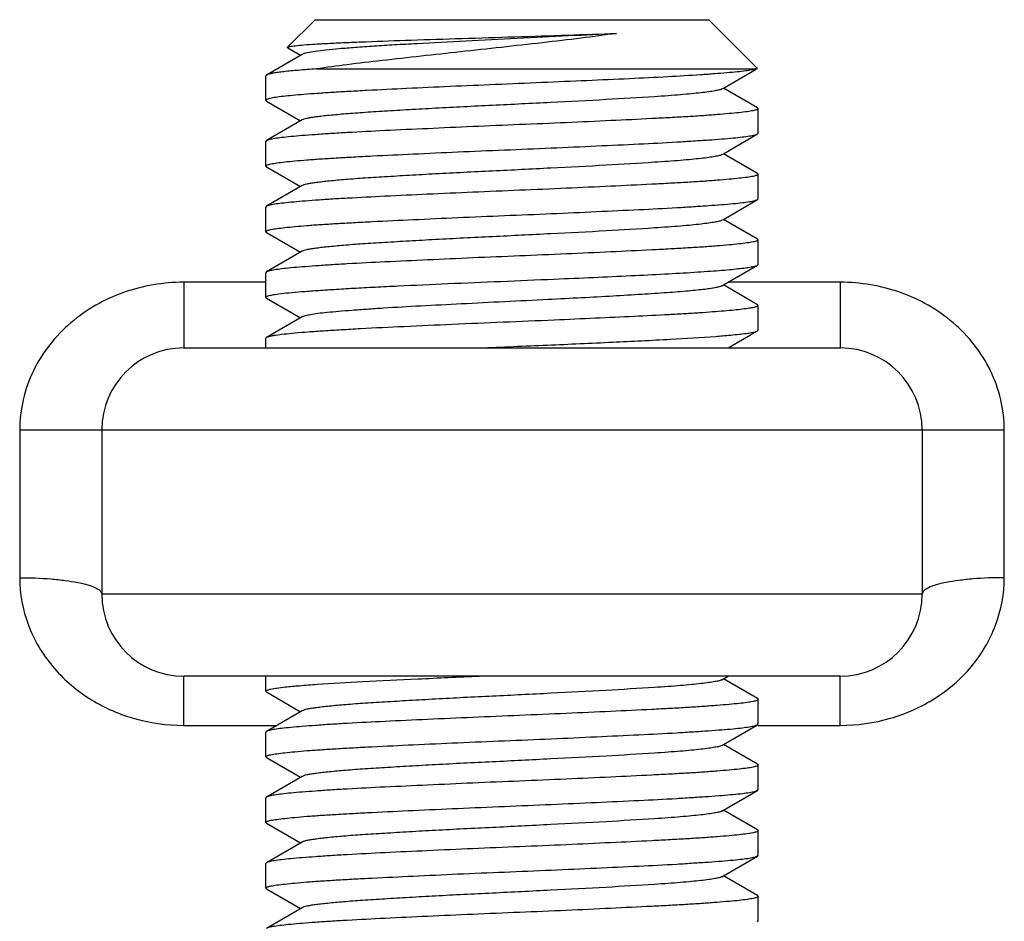
# Model space of a CAD drawing. Extents: x -9799 to -9011, y -5948 to -5372.
# Drawn here: x -9290 to -9278, y -5926 to -5915 of the extents above; entities that cross this region are included whole.
import ezdxf

# ---------------------------------------------------------------- set-up
doc = ezdxf.new("R2010")
doc.units = 0

msp = doc.modelspace()

# ---------------------------------------------------------------- linework, layer by layer
at = {"color": 0, "linetype": 'Continuous'}
for p, q in [((-9286.169, -5915.217), (-9286.504, -5915.553)), ((-9286.169, -5915.217), (-9281.369, -5915.217)), ((-9281.369, -5915.217), (-9280.779, -5915.806)), ((-9286.326, -5915.639), (-9286.761, -5915.891)), ((-9286.502, -5915.559), (-9286.345, -5915.65)), ((-9286.319, -5915.635), (-9286.326, -5915.639)), ((-9286.152, -5915.817), (-9280.795, -5915.817)), ((-9281.192, -5916.05), (-9280.794, -5915.819)), ((-9280.795, -5915.817), (-9280.782, -5915.812)), ((-9280.782, -5915.812), (-9280.781, -5915.811)), ((-9286.769, -5915.9), (-9286.761, -5915.891)), ((-9286.769, -5916.2), (-9286.769, -5915.9)), ((-9286.761, -5915.891), (-9286.749, -5915.885)), ((-9281.211, -5916.061), (-9281.192, -5916.05)), ((-9280.777, -5916.291), (-9281.192, -5916.05)), ((-9286.769, -5916.2), (-9286.761, -5916.209)), ((-9286.761, -5916.209), (-9286.345, -5916.45)), ((-9280.769, -5916.3), (-9280.777, -5916.291)), ((-9280.769, -5916.6), (-9280.769, -5916.3)), ((-9280.769, -5916.3), (-9280.769, -5916.301)), ((-9286.326, -5916.439), (-9286.761, -5916.691)), ((-9280.777, -5916.609), (-9280.769, -5916.6)), ((-9286.761, -5916.691), (-9286.769, -5916.7)), ((-9286.769, -5917), (-9286.769, -5916.7)), ((-9281.192, -5916.85), (-9280.777, -5916.609)), ((-9281.211, -5916.861), (-9281.192, -5916.85)), ((-9280.777, -5917.091), (-9281.192, -5916.85)), ((-9286.769, -5917), (-9286.768, -5916.998)), ((-9286.761, -5917.009), (-9286.769, -5917)), ((-9286.761, -5917.009), (-9286.345, -5917.25)), ((-9280.777, -5917.091), (-9280.769, -5917.1)), ((-9280.769, -5917.4), (-9280.769, -5917.1)), ((-9280.769, -5917.1), (-9280.769, -5917.101)), ((-9286.326, -5917.239), (-9286.761, -5917.491)), ((-9281.192, -5917.65), (-9280.777, -5917.409)), ((-9280.777, -5917.409), (-9280.769, -5917.4)), ((-9286.761, -5917.491), (-9286.769, -5917.5)), ((-9286.769, -5917.8), (-9286.769, -5917.5)), ((-9281.211, -5917.661), (-9281.192, -5917.65)), ((-9280.777, -5917.891), (-9281.192, -5917.65)), ((-9286.769, -5917.8), (-9286.768, -5917.798)), ((-9286.761, -5917.809), (-9286.769, -5917.8)), ((-9286.761, -5917.809), (-9286.345, -5918.05)), ((-9280.777, -5917.891), (-9280.769, -5917.9)), ((-9280.769, -5918.2), (-9280.769, -5917.9)), ((-9280.769, -5917.9), (-9280.769, -5917.901)), ((-9286.326, -5918.039), (-9286.761, -5918.291)), ((-9281.192, -5918.45), (-9280.777, -5918.209)), ((-9280.777, -5918.209), (-9280.769, -5918.2)), ((-9286.761, -5918.291), (-9286.769, -5918.3)), ((-9286.769, -5918.6), (-9286.769, -5918.3)), ((-9286.769, -5918.417), (-9287.769, -5918.417)), ((-9287.769, -5918.417), (-9287.769, -5919.217)), ((-9281.211, -5918.461), (-9281.192, -5918.45)), ((-9280.777, -5918.691), (-9281.192, -5918.45)), ((-9279.769, -5918.417), (-9281.135, -5918.417)), ((-9279.769, -5918.417), (-9279.769, -5919.217)), ((-9286.761, -5918.609), (-9286.769, -5918.6)), ((-9286.761, -5918.609), (-9286.345, -5918.85)), ((-9280.777, -5918.691), (-9280.769, -5918.7)), ((-9280.769, -5919), (-9280.769, -5918.7)), ((-9280.769, -5918.7), (-9280.769, -5918.701)), ((-9286.326, -5918.839), (-9286.761, -5919.091)), ((-9280.777, -5919.009), (-9280.769, -5919)), ((-9286.761, -5919.091), (-9286.769, -5919.1)), ((-9286.769, -5919.217), (-9286.769, -5919.1)), ((-9281.135, -5919.217), (-9280.861, -5919.058)), ((-9280.861, -5919.058), (-9280.777, -5919.009)), ((-9287.769, -5919.217), (-9279.769, -5919.217)), ((-9289.769, -5920.217), (-9277.769, -5920.217)), ((-9289.769, -5920.217), (-9289.769, -5922.017)), ((-9288.769, -5920.217), (-9288.769, -5922.217)), ((-9278.769, -5920.217), (-9278.769, -5922.217)), ((-9277.769, -5922.017), (-9277.769, -5920.217)), ((-9278.769, -5922.217), (-9288.769, -5922.217)), ((-9279.769, -5923.217), (-9287.769, -5923.217)), ((-9287.769, -5923.817), (-9287.769, -5923.217)), ((-9286.769, -5923.4), (-9286.769, -5923.217)), ((-9281.211, -5923.261), (-9281.135, -5923.217)), ((-9280.777, -5923.491), (-9281.192, -5923.25)), ((-9279.769, -5923.817), (-9279.769, -5923.217)), ((-9286.769, -5923.4), (-9286.768, -5923.398)), ((-9286.761, -5923.409), (-9286.769, -5923.4)), ((-9286.761, -5923.409), (-9286.345, -5923.65)), ((-9280.777, -5923.491), (-9280.769, -5923.5)), ((-9280.769, -5923.8), (-9280.769, -5923.5)), ((-9280.769, -5923.5), (-9280.769, -5923.501)), ((-9286.326, -5923.639), (-9286.761, -5923.891)), ((-9280.777, -5923.809), (-9280.769, -5923.8)), ((-9287.769, -5923.817), (-9286.633, -5923.817)), ((-9286.761, -5923.891), (-9286.769, -5923.9)), ((-9286.769, -5924.2), (-9286.769, -5923.9)), ((-9281.192, -5924.05), (-9280.777, -5923.809)), ((-9280.769, -5923.817), (-9279.769, -5923.817)), ((-9281.211, -5924.061), (-9281.192, -5924.05)), ((-9280.777, -5924.291), (-9281.192, -5924.05)), ((-9286.769, -5924.2), (-9286.768, -5924.198)), ((-9286.761, -5924.209), (-9286.769, -5924.2)), ((-9286.761, -5924.209), (-9286.345, -5924.45)), ((-9280.777, -5924.291), (-9280.769, -5924.3)), ((-9280.769, -5924.6), (-9280.769, -5924.3)), ((-9280.769, -5924.3), (-9280.769, -5924.301)), ((-9286.326, -5924.439), (-9286.761, -5924.691)), ((-9281.192, -5924.85), (-9280.777, -5924.609)), ((-9280.777, -5924.609), (-9280.769, -5924.6)), ((-9286.761, -5924.691), (-9286.769, -5924.7)), ((-9286.769, -5925), (-9286.769, -5924.7)), ((-9281.211, -5924.861), (-9281.192, -5924.85)), ((-9280.777, -5925.091), (-9281.192, -5924.85)), ((-9286.769, -5925), (-9286.768, -5924.998)), ((-9286.761, -5925.009), (-9286.769, -5925)), ((-9286.761, -5925.009), (-9286.345, -5925.25)), ((-9280.777, -5925.091), (-9280.769, -5925.1)), ((-9280.769, -5925.4), (-9280.769, -5925.1)), ((-9280.769, -5925.1), (-9280.769, -5925.101)), ((-9286.326, -5925.239), (-9286.761, -5925.491)), ((-9281.192, -5925.65), (-9280.777, -5925.409)), ((-9280.777, -5925.409), (-9280.769, -5925.4)), ((-9286.761, -5925.491), (-9286.769, -5925.5)), ((-9286.769, -5925.8), (-9286.769, -5925.5)), ((-9281.211, -5925.661), (-9281.192, -5925.65)), ((-9280.777, -5925.891), (-9281.192, -5925.65)), ((-9286.769, -5925.8), (-9286.768, -5925.798)), ((-9286.761, -5925.809), (-9286.769, -5925.8)), ((-9286.761, -5925.809), (-9286.345, -5926.05)), ((-9280.777, -5925.891), (-9280.769, -5925.9)), ((-9280.769, -5926.2), (-9280.769, -5925.9)), ((-9280.769, -5925.9), (-9280.769, -5925.901)), ((-9286.326, -5926.039), (-9286.761, -5926.291)), ((-9280.777, -5926.209), (-9280.769, -5926.2))]:
    msp.add_line(p, q, dxfattribs=at)
for centre, radius, start, end in [((-9287.769, -5920.217), 1, 90, 180), ((-9279.769, -5920.217), 1, 0, 90), ((-9287.769, -5922.217), 1, 180, 270), ((-9279.769, -5922.217), 1, 270, 0), ((-9287.767, -5921.596), 2.221, 253.8414, 269.9664), ((-9279.77, -5921.596), 2.221, 270.0327, 286.0435)]:
    msp.add_arc(centre, radius, start, end, dxfattribs=at)
for points, start_tangent, end_tangent in [([(-9286.477, -5915.543), (-9286.411, -5915.534), (-9286.306, -5915.524), (-9286.166, -5915.514), (-9285.99, -5915.504), (-9285.783, -5915.494), (-9285.546, -5915.485), (-9284.999, -5915.465), (-9284.382, -5915.445), (-9283.732, -5915.425), (-9283.09, -5915.404), (-9282.495, -5915.384)], (0.979547, 0.201216), (0.999321, 0.036853)), ([(-9282.495, -5915.384), (-9283.079, -5915.415), (-9283.704, -5915.447), (-9284.333, -5915.478), (-9284.927, -5915.51), (-9285.201, -5915.525), (-9285.452, -5915.541), (-9285.678, -5915.557), (-9285.875, -5915.572), (-9286.039, -5915.588), (-9286.169, -5915.604), (-9286.263, -5915.62), (-9286.296, -5915.627), (-9286.319, -5915.635)], (-0.998372, -0.057032), (-0.917879, -0.396861)), ([(-9282.495, -5915.384), (-9282.926, -5915.442), (-9283.399, -5915.498), (-9284.397, -5915.609), (-9285.353, -5915.715), (-9285.779, -5915.766), (-9286.152, -5915.817)], (-0.989668, -0.143375), (-0.989484, -0.144641)), ([(-9286.502, -5915.559), (-9286.505, -5915.556), (-9286.505, -5915.553)], (-0.865664, 0.500626), (0.612129, 0.790758)), ([(-9286.504, -5915.553), (-9286.499, -5915.549), (-9286.49, -5915.546)], (0.707107, 0.707107), (0.963247, 0.268617)), ([(-9286.49, -5915.546), (-9286.487, -5915.546), (-9286.477, -5915.543)], (0.963247, 0.268617), (0.979547, 0.201216)), ([(-9280.795, -5915.817), (-9280.846, -5915.829), (-9280.922, -5915.841), (-9281.023, -5915.853), (-9281.149, -5915.865), (-9281.298, -5915.877), (-9281.468, -5915.889), (-9281.869, -5915.913), (-9282.336, -5915.937), (-9282.855, -5915.96), (-9283.405, -5915.984), (-9283.968, -5916.008), (-9284.524, -5916.032), (-9285.053, -5916.056), (-9285.537, -5916.08), (-9285.757, -5916.092), (-9285.959, -5916.104), (-9286.142, -5916.116), (-9286.304, -5916.128), (-9286.443, -5916.14), (-9286.559, -5916.152), (-9286.65, -5916.164), (-9286.716, -5916.176), (-9286.755, -5916.188), (-9286.765, -5916.194), (-9286.769, -5916.2)], (-0.952355, -0.30499), (-0.001012, -0.999999)), ([(-9286.152, -5915.817), (-9286.375, -5915.834), (-9286.55, -5915.851), (-9286.62, -5915.86), (-9286.676, -5915.868), (-9286.719, -5915.877), (-9286.749, -5915.885)], (-0.997566, -0.069731), (-0.937874, -0.346976)), ([(-9280.781, -5915.811), (-9280.778, -5915.809), (-9280.779, -5915.806)], (0.825505, 0.564395), (-0.707107, 0.707107)), ([(-9281.211, -5916.061), (-9281.224, -5916.067), (-9281.242, -5916.073), (-9281.296, -5916.084), (-9281.37, -5916.096), (-9281.465, -5916.108), (-9281.58, -5916.12), (-9281.714, -5916.132), (-9281.865, -5916.144), (-9282.033, -5916.155), (-9282.62, -5916.191), (-9283.295, -5916.226), (-9284.007, -5916.262), (-9284.359, -5916.279), (-9284.7, -5916.297), (-9285.023, -5916.315), (-9285.322, -5916.333), (-9285.59, -5916.35), (-9285.824, -5916.368), (-9286.017, -5916.386), (-9286.098, -5916.395), (-9286.167, -5916.404), (-9286.225, -5916.412), (-9286.271, -5916.421), (-9286.305, -5916.43), (-9286.326, -5916.439)], (-0.86535, -0.501168), (-0.865368, -0.501137)), ([(-9280.769, -5916.301), (-9280.774, -5916.307), (-9280.786, -5916.314), (-9280.804, -5916.32), (-9280.83, -5916.326), (-9280.901, -5916.338), (-9280.998, -5916.35), (-9281.12, -5916.362), (-9281.267, -5916.374), (-9281.436, -5916.387), (-9281.627, -5916.399), (-9281.837, -5916.411), (-9282.064, -5916.423), (-9282.564, -5916.447), (-9283.108, -5916.472), (-9283.676, -5916.496), (-9284.247, -5916.52), (-9284.8, -5916.545), (-9285.316, -5916.569), (-9285.776, -5916.593), (-9285.98, -5916.605), (-9286.163, -5916.618), (-9286.325, -5916.63), (-9286.463, -5916.642), (-9286.576, -5916.654), (-9286.664, -5916.666), (-9286.726, -5916.678), (-9286.747, -5916.684), (-9286.761, -5916.691)], (-0.261401, -0.96523), (-0.865705, -0.500555)), ([(-9286.768, -5916.998), (-9286.763, -5916.992), (-9286.751, -5916.986), (-9286.733, -5916.98), (-9286.707, -5916.974), (-9286.636, -5916.962), (-9286.539, -5916.95), (-9286.417, -5916.938), (-9286.27, -5916.925), (-9286.101, -5916.913), (-9285.911, -5916.901), (-9285.701, -5916.889), (-9285.473, -5916.877), (-9284.973, -5916.853), (-9284.429, -5916.828), (-9283.862, -5916.804), (-9283.291, -5916.78), (-9282.737, -5916.755), (-9282.221, -5916.731), (-9281.761, -5916.707), (-9281.558, -5916.694), (-9281.374, -5916.682), (-9281.213, -5916.67), (-9281.075, -5916.658), (-9280.961, -5916.646), (-9280.873, -5916.634), (-9280.811, -5916.621), (-9280.791, -5916.615), (-9280.777, -5916.609)], (0.261414, 0.965227), (0.865707, 0.500552)), ([(-9281.211, -5916.861), (-9281.224, -5916.867), (-9281.242, -5916.873), (-9281.296, -5916.884), (-9281.37, -5916.896), (-9281.465, -5916.908), (-9281.58, -5916.92), (-9281.714, -5916.932), (-9281.865, -5916.944), (-9282.033, -5916.955), (-9282.62, -5916.991), (-9283.295, -5917.026), (-9284.007, -5917.062), (-9284.359, -5917.079), (-9284.7, -5917.097), (-9285.023, -5917.115), (-9285.322, -5917.133), (-9285.59, -5917.15), (-9285.824, -5917.168), (-9286.017, -5917.186), (-9286.098, -5917.195), (-9286.167, -5917.204), (-9286.225, -5917.212), (-9286.271, -5917.221), (-9286.305, -5917.23), (-9286.326, -5917.239)], (-0.865351, -0.501166), (-0.865335, -0.501193)), ([(-9280.769, -5917.101), (-9280.774, -5917.107), (-9280.786, -5917.114), (-9280.804, -5917.12), (-9280.83, -5917.126), (-9280.901, -5917.138), (-9280.998, -5917.15), (-9281.12, -5917.162), (-9281.267, -5917.174), (-9281.436, -5917.187), (-9281.627, -5917.199), (-9281.837, -5917.211), (-9282.065, -5917.223), (-9282.564, -5917.247), (-9283.108, -5917.272), (-9283.676, -5917.296), (-9284.247, -5917.32), (-9284.801, -5917.345), (-9285.317, -5917.369), (-9285.776, -5917.393), (-9285.98, -5917.405), (-9286.163, -5917.418), (-9286.325, -5917.43), (-9286.463, -5917.442), (-9286.576, -5917.454), (-9286.664, -5917.466), (-9286.726, -5917.478), (-9286.747, -5917.484), (-9286.761, -5917.491)], (-0.262185, -0.965018), (-0.865698, -0.500567)), ([(-9286.768, -5917.798), (-9286.763, -5917.792), (-9286.751, -5917.786), (-9286.733, -5917.78), (-9286.707, -5917.774), (-9286.636, -5917.762), (-9286.539, -5917.75), (-9286.417, -5917.738), (-9286.27, -5917.725), (-9286.101, -5917.713), (-9285.911, -5917.701), (-9285.7, -5917.689), (-9285.473, -5917.677), (-9284.973, -5917.653), (-9284.429, -5917.628), (-9283.862, -5917.604), (-9283.29, -5917.58), (-9282.737, -5917.555), (-9282.221, -5917.531), (-9281.761, -5917.507), (-9281.557, -5917.494), (-9281.374, -5917.482), (-9281.213, -5917.47), (-9281.075, -5917.458), (-9280.961, -5917.446), (-9280.873, -5917.434), (-9280.811, -5917.421), (-9280.791, -5917.415), (-9280.777, -5917.409)], (0.261534, 0.965194), (0.8657, 0.500563)), ([(-9281.211, -5917.661), (-9281.224, -5917.667), (-9281.242, -5917.673), (-9281.296, -5917.684), (-9281.37, -5917.696), (-9281.465, -5917.708), (-9281.58, -5917.72), (-9281.714, -5917.732), (-9281.865, -5917.744), (-9282.033, -5917.755), (-9282.62, -5917.791), (-9283.295, -5917.826), (-9284.007, -5917.862), (-9284.359, -5917.879), (-9284.7, -5917.897), (-9285.023, -5917.915), (-9285.322, -5917.933), (-9285.59, -5917.95), (-9285.824, -5917.968), (-9286.017, -5917.986), (-9286.098, -5917.995), (-9286.167, -5918.004), (-9286.225, -5918.012), (-9286.271, -5918.021), (-9286.305, -5918.03), (-9286.326, -5918.039)], (-0.865058, -0.501672), (-0.865116, -0.501573)), ([(-9280.769, -5917.901), (-9280.774, -5917.907), (-9280.786, -5917.914), (-9280.804, -5917.92), (-9280.83, -5917.926), (-9280.901, -5917.938), (-9280.998, -5917.95), (-9281.12, -5917.962), (-9281.267, -5917.974), (-9281.436, -5917.987), (-9281.627, -5917.999), (-9281.837, -5918.011), (-9282.065, -5918.023), (-9282.564, -5918.047), (-9283.108, -5918.072), (-9283.676, -5918.096), (-9284.247, -5918.12), (-9284.8, -5918.145), (-9285.317, -5918.169), (-9285.776, -5918.193), (-9285.98, -5918.205), (-9286.163, -5918.218), (-9286.325, -5918.23), (-9286.463, -5918.242), (-9286.576, -5918.254), (-9286.664, -5918.266), (-9286.726, -5918.278), (-9286.747, -5918.284), (-9286.761, -5918.291)], (-0.261506, -0.965202), (-0.865699, -0.500565)), ([(-9283.254, -5918.378), (-9282.774, -5918.357), (-9282.321, -5918.336), (-9281.907, -5918.315), (-9281.545, -5918.294), (-9281.386, -5918.283), (-9281.243, -5918.273), (-9281.118, -5918.262), (-9281.011, -5918.251), (-9280.923, -5918.241), (-9280.854, -5918.23), (-9280.805, -5918.22), (-9280.788, -5918.215), (-9280.777, -5918.209)], (0.999073, 0.04304), (0.865578, 0.500775)), ([(-9286.769, -5918.6), (-9286.764, -5918.593), (-9286.759, -5918.59), (-9286.751, -5918.586), (-9286.729, -5918.579), (-9286.698, -5918.572), (-9286.61, -5918.558), (-9286.488, -5918.544), (-9286.334, -5918.531), (-9286.15, -5918.517), (-9285.938, -5918.503), (-9285.699, -5918.489), (-9285.438, -5918.475), (-9285.157, -5918.461), (-9284.55, -5918.433), (-9283.905, -5918.406), (-9283.254, -5918.378)], (0, 1), (0.999073, 0.04304)), ([(-9287.769, -5918.417), (-9288.502, -5918.542), (-9289.145, -5918.911), (-9289.601, -5919.495), (-9289.769, -5920.217)], (-1, -0.000095), (0.000492, -1)), ([(-9281.211, -5918.461), (-9281.238, -5918.471), (-9281.281, -5918.482), (-9281.342, -5918.492), (-9281.418, -5918.503), (-9281.511, -5918.513), (-9281.619, -5918.524), (-9281.876, -5918.544), (-9282.185, -5918.565), (-9282.537, -5918.586), (-9282.921, -5918.607), (-9283.328, -5918.628)], (-0.865159, -0.501498), (-0.998735, -0.050284)), ([(-9277.769, -5920.217), (-9277.937, -5919.495), (-9278.392, -5918.911), (-9279.035, -5918.542), (-9279.769, -5918.417)], (0.000494, 1), (-1, 0.000113)), ([(-9283.328, -5918.628), (-9283.858, -5918.654), (-9284.384, -5918.681), (-9284.883, -5918.707), (-9285.335, -5918.733), (-9285.537, -5918.747), (-9285.72, -5918.76), (-9285.882, -5918.773), (-9286.021, -5918.786), (-9286.136, -5918.799), (-9286.226, -5918.813), (-9286.29, -5918.826), (-9286.311, -5918.832), (-9286.326, -5918.839)], (-0.998735, -0.050284), (-0.865086, -0.501623)), ([(-9280.769, -5918.701), (-9280.773, -5918.707), (-9280.783, -5918.712), (-9280.819, -5918.723), (-9280.878, -5918.734), (-9280.959, -5918.745), (-9281.06, -5918.757), (-9281.182, -5918.768), (-9281.323, -5918.779), (-9281.483, -5918.79), (-9281.66, -5918.801), (-9281.853, -5918.812), (-9282.28, -5918.834), (-9282.752, -5918.856), (-9283.254, -5918.878)], (-0.248097, -0.968735), (-0.999073, -0.04304)), ([(-9283.254, -5918.878), (-9283.877, -5918.905), (-9284.496, -5918.931), (-9285.084, -5918.958), (-9285.614, -5918.984), (-9285.85, -5918.998), (-9286.064, -5919.011), (-9286.253, -5919.024), (-9286.414, -5919.037), (-9286.547, -5919.051), (-9286.65, -5919.064), (-9286.69, -5919.071), (-9286.721, -5919.077), (-9286.745, -5919.084), (-9286.761, -5919.091)], (-0.999073, -0.04304), (-0.865683, -0.500592)), ([(-9284.166, -5919.217), (-9283.337, -5919.182), (-9282.541, -5919.146), (-9281.838, -5919.111), (-9281.283, -5919.076)], (0.999085, 0.04278), (0.997141, 0.075559)), ([(-9281.283, -5919.076), (-9281.203, -5919.069), (-9281, -5919.05)], (0.997141, 0.075559), (0.993991, 0.109459)), ([(-9281, -5919.05), (-9280.916, -5919.04), (-9280.851, -5919.03), (-9280.804, -5919.02), (-9280.788, -5919.014), (-9280.777, -5919.009)], (0.993991, 0.109459), (0.865704, 0.500556)), ([(-9289.769, -5922.017), (-9289.386, -5922.032), (-9289.213, -5922.051), (-9289.062, -5922.075), (-9288.937, -5922.106), (-9288.845, -5922.14), (-9288.788, -5922.178), (-9288.769, -5922.217)], (1, 0.000003), (0, -1)), ([(-9289.769, -5922.017), (-9289.663, -5922.594), (-9289.368, -5923.097), (-9288.927, -5923.484), (-9288.385, -5923.729)], (-0.00017, -1), (0.960137, -0.279531)), ([(-9279.156, -5923.73), (-9278.613, -5923.486), (-9278.17, -5923.099), (-9277.875, -5922.595), (-9277.769, -5922.017)], (0.960701, 0.277585), (-0.000183, 1)), ([(-9277.769, -5922.017), (-9278.151, -5922.032), (-9278.324, -5922.051), (-9278.476, -5922.075), (-9278.6, -5922.106), (-9278.693, -5922.14), (-9278.749, -5922.178), (-9278.769, -5922.217)], (-1, 0), (0, -1)), ([(-9286.534, -5923.349), (-9286.36, -5923.333), (-9286.143, -5923.316), (-9285.591, -5923.283), (-9284.918, -5923.25), (-9284.167, -5923.217)], (0.994055, 0.108883), (0.999085, 0.04278)), ([(-9281.211, -5923.261), (-9281.224, -5923.267), (-9281.242, -5923.273), (-9281.296, -5923.284), (-9281.37, -5923.296), (-9281.465, -5923.308), (-9281.58, -5923.32), (-9281.714, -5923.332), (-9281.865, -5923.344), (-9282.033, -5923.355), (-9282.62, -5923.391), (-9283.295, -5923.426), (-9284.007, -5923.462), (-9284.359, -5923.479), (-9284.7, -5923.497), (-9285.023, -5923.515), (-9285.322, -5923.533), (-9285.59, -5923.55), (-9285.824, -5923.568), (-9286.017, -5923.586), (-9286.098, -5923.595), (-9286.167, -5923.604), (-9286.225, -5923.612), (-9286.271, -5923.621), (-9286.305, -5923.63), (-9286.326, -5923.639)], (-0.865271, -0.501304), (-0.865281, -0.501286)), ([(-9286.768, -5923.398), (-9286.763, -5923.392), (-9286.751, -5923.386), (-9286.732, -5923.38), (-9286.706, -5923.374), (-9286.634, -5923.362), (-9286.534, -5923.349)], (0.262409, 0.964957), (0.994055, 0.108883)), ([(-9280.769, -5923.501), (-9280.774, -5923.507), (-9280.786, -5923.514), (-9280.804, -5923.52), (-9280.83, -5923.526), (-9280.901, -5923.538), (-9280.998, -5923.55), (-9281.12, -5923.562), (-9281.267, -5923.574), (-9281.436, -5923.587), (-9281.627, -5923.599), (-9281.837, -5923.611), (-9282.064, -5923.623), (-9282.564, -5923.647), (-9283.108, -5923.672), (-9283.676, -5923.696), (-9284.247, -5923.72), (-9284.8, -5923.745), (-9285.316, -5923.769), (-9285.776, -5923.793), (-9285.98, -5923.805), (-9286.163, -5923.818), (-9286.325, -5923.83), (-9286.463, -5923.842), (-9286.576, -5923.854), (-9286.664, -5923.866), (-9286.726, -5923.878), (-9286.747, -5923.884), (-9286.761, -5923.891)], (-0.261455, -0.965216), (-0.86571, -0.500545)), ([(-9286.768, -5924.198), (-9286.763, -5924.192), (-9286.751, -5924.186), (-9286.733, -5924.18), (-9286.707, -5924.174), (-9286.636, -5924.162), (-9286.539, -5924.15), (-9286.417, -5924.138), (-9286.27, -5924.125), (-9286.101, -5924.113), (-9285.911, -5924.101), (-9285.701, -5924.089), (-9285.473, -5924.077), (-9284.973, -5924.053), (-9284.429, -5924.028), (-9283.862, -5924.004), (-9283.291, -5923.98), (-9282.737, -5923.955), (-9282.221, -5923.931), (-9281.761, -5923.907), (-9281.557, -5923.894), (-9281.374, -5923.882), (-9281.213, -5923.87), (-9281.075, -5923.858), (-9280.961, -5923.846), (-9280.873, -5923.834), (-9280.811, -5923.821), (-9280.791, -5923.815), (-9280.777, -5923.809)], (0.261553, 0.965189), (0.865702, 0.50056)), ([(-9281.211, -5924.061), (-9281.224, -5924.067), (-9281.242, -5924.073), (-9281.296, -5924.084), (-9281.37, -5924.096), (-9281.465, -5924.108), (-9281.58, -5924.12), (-9281.714, -5924.132), (-9281.865, -5924.144), (-9282.033, -5924.155), (-9282.62, -5924.191), (-9283.295, -5924.226), (-9284.007, -5924.262), (-9284.359, -5924.279), (-9284.7, -5924.297), (-9285.023, -5924.315), (-9285.322, -5924.333), (-9285.59, -5924.35), (-9285.824, -5924.368), (-9286.017, -5924.386), (-9286.098, -5924.395), (-9286.167, -5924.404), (-9286.225, -5924.412), (-9286.271, -5924.421), (-9286.305, -5924.43), (-9286.326, -5924.439)], (-0.865052, -0.501682), (-0.865074, -0.501644)), ([(-9280.769, -5924.301), (-9280.774, -5924.307), (-9280.786, -5924.314), (-9280.804, -5924.32), (-9280.83, -5924.326), (-9280.901, -5924.338), (-9280.998, -5924.35), (-9281.12, -5924.362), (-9281.267, -5924.374), (-9281.436, -5924.387), (-9281.627, -5924.399), (-9281.837, -5924.411), (-9282.065, -5924.423), (-9282.564, -5924.447), (-9283.108, -5924.472), (-9283.676, -5924.496), (-9284.247, -5924.52), (-9284.8, -5924.545), (-9285.317, -5924.569), (-9285.776, -5924.593), (-9285.98, -5924.605), (-9286.163, -5924.618), (-9286.325, -5924.63), (-9286.463, -5924.642), (-9286.576, -5924.654), (-9286.664, -5924.666), (-9286.726, -5924.678), (-9286.747, -5924.684), (-9286.761, -5924.691)], (-0.261824, -0.965116), (-0.865698, -0.500566)), ([(-9286.768, -5924.998), (-9286.763, -5924.992), (-9286.751, -5924.986), (-9286.733, -5924.98), (-9286.707, -5924.974), (-9286.636, -5924.962), (-9286.539, -5924.95), (-9286.417, -5924.938), (-9286.27, -5924.925), (-9286.101, -5924.913), (-9285.911, -5924.901), (-9285.701, -5924.889), (-9285.473, -5924.877), (-9284.973, -5924.853), (-9284.429, -5924.828), (-9283.862, -5924.804), (-9283.291, -5924.78), (-9282.737, -5924.755), (-9282.221, -5924.731), (-9281.761, -5924.707), (-9281.558, -5924.694), (-9281.374, -5924.682), (-9281.213, -5924.67), (-9281.075, -5924.658), (-9280.961, -5924.646), (-9280.873, -5924.634), (-9280.811, -5924.621), (-9280.791, -5924.615), (-9280.777, -5924.609)], (0.261479, 0.965209), (0.865707, 0.500551)), ([(-9281.211, -5924.861), (-9281.224, -5924.867), (-9281.242, -5924.873), (-9281.296, -5924.884), (-9281.37, -5924.896), (-9281.465, -5924.908), (-9281.58, -5924.92), (-9281.714, -5924.932), (-9281.865, -5924.944), (-9282.033, -5924.955), (-9282.62, -5924.991), (-9283.295, -5925.026), (-9284.007, -5925.062), (-9284.359, -5925.079), (-9284.7, -5925.097), (-9285.023, -5925.115), (-9285.322, -5925.133), (-9285.59, -5925.15), (-9285.824, -5925.168), (-9286.017, -5925.186), (-9286.098, -5925.195), (-9286.167, -5925.204), (-9286.225, -5925.212), (-9286.271, -5925.221), (-9286.305, -5925.23), (-9286.326, -5925.239)], (-0.865218, -0.501396), (-0.865156, -0.501503)), ([(-9280.769, -5925.101), (-9280.774, -5925.107), (-9280.786, -5925.114), (-9280.804, -5925.12), (-9280.83, -5925.126), (-9280.901, -5925.138), (-9280.998, -5925.15), (-9281.12, -5925.162), (-9281.267, -5925.174), (-9281.436, -5925.187), (-9281.627, -5925.199), (-9281.837, -5925.211), (-9282.065, -5925.223), (-9282.564, -5925.247), (-9283.108, -5925.272), (-9283.676, -5925.296), (-9284.247, -5925.32), (-9284.801, -5925.345), (-9285.317, -5925.369), (-9285.776, -5925.393), (-9285.98, -5925.405), (-9286.163, -5925.418), (-9286.325, -5925.43), (-9286.463, -5925.442), (-9286.576, -5925.454), (-9286.664, -5925.466), (-9286.726, -5925.478), (-9286.747, -5925.484), (-9286.761, -5925.491)], (-0.262222, -0.965008), (-0.865703, -0.500558)), ([(-9286.768, -5925.798), (-9286.763, -5925.792), (-9286.751, -5925.786), (-9286.733, -5925.78), (-9286.707, -5925.774), (-9286.636, -5925.762), (-9286.539, -5925.75), (-9286.417, -5925.738), (-9286.27, -5925.725), (-9286.101, -5925.713), (-9285.91, -5925.701), (-9285.7, -5925.689), (-9285.473, -5925.677), (-9284.973, -5925.653), (-9284.429, -5925.628), (-9283.861, -5925.604), (-9283.29, -5925.58), (-9282.737, -5925.555), (-9282.221, -5925.531), (-9281.761, -5925.507), (-9281.557, -5925.494), (-9281.374, -5925.482), (-9281.213, -5925.47), (-9281.075, -5925.458), (-9280.961, -5925.446), (-9280.873, -5925.434), (-9280.811, -5925.421), (-9280.791, -5925.415), (-9280.777, -5925.409)], (0.262337, 0.964976), (0.865703, 0.500558)), ([(-9281.211, -5925.661), (-9281.224, -5925.667), (-9281.242, -5925.673), (-9281.296, -5925.684), (-9281.37, -5925.696), (-9281.465, -5925.708), (-9281.58, -5925.72), (-9281.714, -5925.732), (-9281.865, -5925.744), (-9282.033, -5925.755), (-9282.62, -5925.791), (-9283.295, -5925.826), (-9284.007, -5925.862), (-9284.359, -5925.879), (-9284.7, -5925.897), (-9285.023, -5925.915), (-9285.322, -5925.933), (-9285.59, -5925.95), (-9285.824, -5925.968), (-9286.017, -5925.986), (-9286.098, -5925.995), (-9286.167, -5926.004), (-9286.225, -5926.012), (-9286.271, -5926.021), (-9286.305, -5926.03), (-9286.326, -5926.039)], (-0.865396, -0.501088), (-0.865401, -0.50108)), ([(-9280.769, -5925.901), (-9280.774, -5925.907), (-9280.786, -5925.914), (-9280.804, -5925.92), (-9280.83, -5925.926), (-9280.901, -5925.938), (-9280.998, -5925.95), (-9281.12, -5925.962), (-9281.267, -5925.974), (-9281.436, -5925.987), (-9281.627, -5925.999), (-9281.837, -5926.011), (-9282.064, -5926.023), (-9282.564, -5926.047), (-9283.108, -5926.072), (-9283.676, -5926.096), (-9284.247, -5926.12), (-9284.8, -5926.145), (-9285.316, -5926.169), (-9285.776, -5926.193), (-9285.98, -5926.205), (-9286.163, -5926.218), (-9286.325, -5926.23), (-9286.463, -5926.242), (-9286.576, -5926.254), (-9286.664, -5926.266), (-9286.726, -5926.278), (-9286.747, -5926.284), (-9286.761, -5926.291)], (-0.261466, -0.965213), (-0.865709, -0.500548))]:
    msp.add_spline(points, degree=3, dxfattribs=dict(at, start_tangent=start_tangent, end_tangent=end_tangent))

doc.saveas('drawing.dxf')
